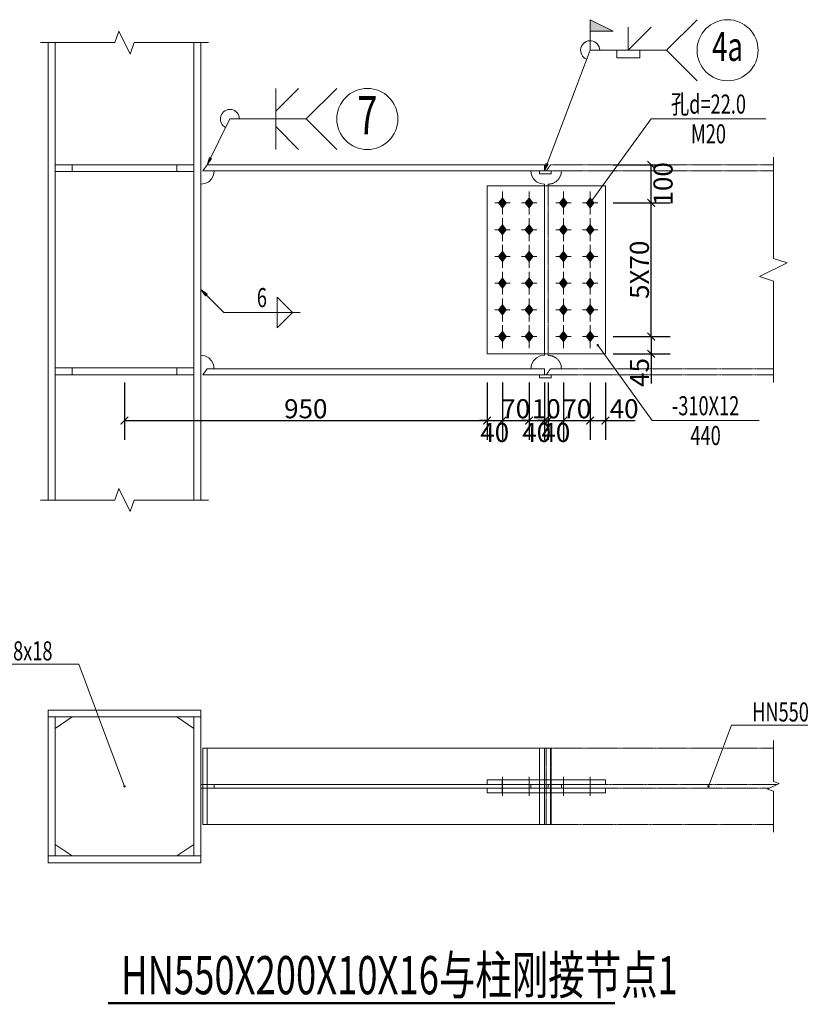
# Model space of a CAD drawing. Extents: x -3005203 to -2617833, y 73323 to 402659.
# Drawn here: x -2979112 to -2968886, y 95176 to 108070 of the extents above; entities that cross this region are included whole.
import ezdxf
from ezdxf.enums import TextEntityAlignment as Align

# ---------------------------------------------------------------- set-up
doc = ezdxf.new("R2010")
doc.units = 0
doc.header["$LTSCALE"] = 1000
doc.linetypes.add('DASH', pattern=[0.35, 0.25, -0.1])
doc.linetypes.add('线型2', pattern=[11.4, 9, -0.9, 0.6, -0.9])
doc.layers.get('0').update_dxf_attribs({"linetype": 'CONTINUOUS'})
doc.layers.get('Defpoints').update_dxf_attribs({"color": 9, "linetype": 'CONTINUOUS'})
doc.layers.add('NUM', color=7, linetype='CONTINUOUS')
doc.layers.add('PUB_TEXT', color=7, linetype='CONTINUOUS')
for name, color, linetype, lineweight in [('孔标注', 9, 'CONTINUOUS', 18), ('字符标注', 9, 'CONTINUOUS', 18), ('尺寸标注', 9, 'CONTINUOUS', 18), ('柱_主零件_实线', 51, 'CONTINUOUS', 18), ('柱_零件_实线', 3, 'CONTINUOUS', 18), ('梁_主零件_实线', 141, 'CONTINUOUS', 18), ('梁_零件_实线', 3, 'CONTINUOUS', 18), ('焊缝标注', 9, 'CONTINUOUS', 18), ('螺栓组-普通_实线', 9, 'CONTINUOUS', 18), ('钢板标注', 9, 'CONTINUOUS', 18), ('钢框架轴线', 9, 'CONTINUOUS', 18)]:
    doc.layers.add(name, color=color, linetype=linetype, lineweight=lineweight)
doc.styles.add('FromPkpm', font='Pkpmeng', dxfattribs={"width": 0.7, "bigfont": 'Pkpmchn'})
doc.styles.add('TSSD_Dimension', font='Tssdeng.shx', dxfattribs={"width": 0.7, "bigfont": 'Hztxt.shx'})
doc.dimstyles.new('Pkpm_100', dxfattribs={"dimtxt": 250, "dimasz": 100, "dimexe": 250, "dimexo": 0.0625, "dimgap": 30, "dimtad": 1, "dimdec": 0, "dimrnd": 5, "dimzin": 0, "dimdsep": 46, "dimtxsty": 'FromPkpm', "dimblk1": 'ARCHTICK', "dimblk2": 'ARCHTICK', "dimsah": 1, "dimcen": 0.09, "dimadec": 0, "dimazin": 0, "dimtfac": 1, "dimtdec": 0, "dimtix": 1, "dimtmove": 2, "dimatfit": 1, "dimfxl": 0, "dimtolj": 1, "dimtzin": 0, "dimarcsym": 0})

# ---------------------------------------------------------------- blocks, each defined once
blk = doc.blocks.new('_ArchTick')
at = {"color": 0, "linetype": 'ByBlock', "const_width": 0.15}
blk.add_lwpolyline([(-0.5, -0.5), (0.5, 0.5)], dxfattribs=at)
blk = doc.blocks.new('*D589')
at = {"layer": 'Defpoints', "color": 0, "linetype": 'Continuous', "transparency": 16777216}
for p in [(-2977739, 103420), (-2972989, 103420), (-2972989, 102820)]:
    blk.add_point(p, dxfattribs=at)
at = {"layer": '尺寸标注', "color": 0, "linetype": 'Continuous', "lineweight": -2, "transparency": 16777216}
for p, q in [((-2977739, 103320), (-2977739, 102570)), ((-2972989, 103320), (-2972989, 102570)), ((-2977739, 102820), (-2972989, 102820))]:
    blk.add_line(p, q, dxfattribs=at)
at = {"layer": '尺寸标注', "color": 0, "linetype": 'Continuous', "lineweight": -2, "transparency": 16777216, "xscale": 100, "yscale": 100, "zscale": 100, "rotation": 180}
blk.add_blockref('_ArchTick', (-2977739, 102820), dxfattribs=at)
at = {"layer": '尺寸标注', "color": 0, "linetype": 'Continuous', "lineweight": -2, "transparency": 16777216, "xscale": 100, "yscale": 100, "zscale": 100}
blk.add_blockref('_ArchTick', (-2972989, 102820), dxfattribs=at)
at = {"layer": '尺寸标注', "color": 0, "linetype": 'Continuous', "lineweight": 18, "transparency": 16777216, "insert": (-2975364, 102975), "char_height": 250, "attachment_point": 5, "style": 'FromPkpm'}
blk.add_mtext('\\A1;950', dxfattribs=at)
blk = doc.blocks.new('*D590')
at = {"layer": 'Defpoints', "color": 0, "linetype": 'Continuous', "transparency": 16777216}
for p in [(-2972989, 103420), (-2972789, 103420), (-2972789, 102820)]:
    blk.add_point(p, dxfattribs=at)
at = {"layer": '尺寸标注', "color": 0, "linetype": 'Continuous', "lineweight": -2, "transparency": 16777216}
for p, q in [((-2972989, 103320), (-2972989, 102570)), ((-2972789, 103320), (-2972789, 102570)), ((-2972989, 102820), (-2973089, 102820)), ((-2972989, 102820), (-2972789, 102820)), ((-2972789, 102820), (-2972689, 102820))]:
    blk.add_line(p, q, dxfattribs=at)
at = {"layer": '尺寸标注', "color": 0, "linetype": 'Continuous', "lineweight": -2, "transparency": 16777216, "xscale": 100, "yscale": 100, "zscale": 100}
blk.add_blockref('_ArchTick', (-2972989, 102820), dxfattribs=at)
at = {"layer": '尺寸标注', "color": 0, "linetype": 'Continuous', "lineweight": -2, "transparency": 16777216, "xscale": 100, "yscale": 100, "zscale": 100, "rotation": 180}
blk.add_blockref('_ArchTick', (-2972789, 102820), dxfattribs=at)
at = {"layer": '尺寸标注', "color": 0, "linetype": 'Continuous', "lineweight": 18, "transparency": 16777216, "insert": (-2972889, 102665), "char_height": 250, "attachment_point": 5, "style": 'FromPkpm'}
blk.add_mtext('\\A1;40', dxfattribs=at)
blk = doc.blocks.new('*D591')
at = {"layer": 'Defpoints', "color": 0, "linetype": 'Continuous', "transparency": 16777216}
for p in [(-2972789, 103420), (-2972439, 103420), (-2972439, 102820)]:
    blk.add_point(p, dxfattribs=at)
at = {"layer": '尺寸标注', "color": 0, "linetype": 'Continuous', "lineweight": -2, "transparency": 16777216}
for p, q in [((-2972789, 103320), (-2972789, 102570)), ((-2972439, 103320), (-2972439, 102570)), ((-2972789, 102820), (-2972439, 102820))]:
    blk.add_line(p, q, dxfattribs=at)
at = {"layer": '尺寸标注', "color": 0, "linetype": 'Continuous', "lineweight": -2, "transparency": 16777216, "xscale": 100, "yscale": 100, "zscale": 100, "rotation": 180}
blk.add_blockref('_ArchTick', (-2972789, 102820), dxfattribs=at)
at = {"layer": '尺寸标注', "color": 0, "linetype": 'Continuous', "lineweight": -2, "transparency": 16777216, "xscale": 100, "yscale": 100, "zscale": 100}
blk.add_blockref('_ArchTick', (-2972439, 102820), dxfattribs=at)
at = {"layer": '尺寸标注', "color": 0, "linetype": 'Continuous', "lineweight": 18, "transparency": 16777216, "insert": (-2972614, 102975), "char_height": 250, "attachment_point": 5, "style": 'FromPkpm'}
blk.add_mtext('\\A1;70', dxfattribs=at)
blk = doc.blocks.new('*D592')
at = {"layer": 'Defpoints', "color": 0, "linetype": 'Continuous', "transparency": 16777216}
for p in [(-2972439, 103420), (-2972239, 103420), (-2972239, 102820)]:
    blk.add_point(p, dxfattribs=at)
at = {"layer": '尺寸标注', "color": 0, "linetype": 'Continuous', "lineweight": -2, "transparency": 16777216}
for p, q in [((-2972439, 103320), (-2972439, 102570)), ((-2972239, 103320), (-2972239, 102570)), ((-2972439, 102820), (-2972539, 102820)), ((-2972439, 102820), (-2972239, 102820)), ((-2972239, 102820), (-2972139, 102820))]:
    blk.add_line(p, q, dxfattribs=at)
at = {"layer": '尺寸标注', "color": 0, "linetype": 'Continuous', "lineweight": -2, "transparency": 16777216, "xscale": 100, "yscale": 100, "zscale": 100}
blk.add_blockref('_ArchTick', (-2972439, 102820), dxfattribs=at)
at = {"layer": '尺寸标注', "color": 0, "linetype": 'Continuous', "lineweight": -2, "transparency": 16777216, "xscale": 100, "yscale": 100, "zscale": 100, "rotation": 180}
blk.add_blockref('_ArchTick', (-2972239, 102820), dxfattribs=at)
at = {"layer": '尺寸标注', "color": 0, "linetype": 'Continuous', "lineweight": 18, "transparency": 16777216, "insert": (-2972339, 102665), "char_height": 250, "attachment_point": 5, "style": 'FromPkpm'}
blk.add_mtext('\\A1;40', dxfattribs=at)
blk = doc.blocks.new('*D593')
at = {"layer": 'Defpoints', "color": 0, "linetype": 'Continuous', "transparency": 16777216}
for p in [(-2972239, 103420), (-2972189, 103420), (-2972189, 102820)]:
    blk.add_point(p, dxfattribs=at)
at = {"layer": '尺寸标注', "color": 0, "linetype": 'Continuous', "lineweight": -2, "transparency": 16777216}
for p, q in [((-2972239, 103320), (-2972239, 102570)), ((-2972189, 103320), (-2972189, 102570)), ((-2972239, 102820), (-2972339, 102820)), ((-2972239, 102820), (-2972189, 102820)), ((-2972189, 102820), (-2972089, 102820))]:
    blk.add_line(p, q, dxfattribs=at)
at = {"layer": '尺寸标注', "color": 0, "linetype": 'Continuous', "lineweight": -2, "transparency": 16777216, "xscale": 100, "yscale": 100, "zscale": 100}
blk.add_blockref('_ArchTick', (-2972239, 102820), dxfattribs=at)
at = {"layer": '尺寸标注', "color": 0, "linetype": 'Continuous', "lineweight": -2, "transparency": 16777216, "xscale": 100, "yscale": 100, "zscale": 100, "rotation": 180}
blk.add_blockref('_ArchTick', (-2972189, 102820), dxfattribs=at)
at = {"layer": '尺寸标注', "color": 0, "linetype": 'Continuous', "lineweight": 18, "transparency": 16777216, "insert": (-2972214, 102975), "char_height": 250, "attachment_point": 5, "style": 'FromPkpm'}
blk.add_mtext('\\A1;10', dxfattribs=at)
blk = doc.blocks.new('*D594')
at = {"layer": 'Defpoints', "color": 0, "linetype": 'Continuous', "transparency": 16777216}
for p in [(-2972189, 103420), (-2971989, 103420), (-2971989, 102820)]:
    blk.add_point(p, dxfattribs=at)
at = {"layer": '尺寸标注', "color": 0, "linetype": 'Continuous', "lineweight": -2, "transparency": 16777216}
for p, q in [((-2972189, 103320), (-2972189, 102570)), ((-2971989, 103320), (-2971989, 102570)), ((-2972189, 102820), (-2972289, 102820)), ((-2972189, 102820), (-2971989, 102820)), ((-2971989, 102820), (-2971889, 102820))]:
    blk.add_line(p, q, dxfattribs=at)
at = {"layer": '尺寸标注', "color": 0, "linetype": 'Continuous', "lineweight": -2, "transparency": 16777216, "xscale": 100, "yscale": 100, "zscale": 100}
blk.add_blockref('_ArchTick', (-2972189, 102820), dxfattribs=at)
at = {"layer": '尺寸标注', "color": 0, "linetype": 'Continuous', "lineweight": -2, "transparency": 16777216, "xscale": 100, "yscale": 100, "zscale": 100, "rotation": 180}
blk.add_blockref('_ArchTick', (-2971989, 102820), dxfattribs=at)
at = {"layer": '尺寸标注', "color": 0, "linetype": 'Continuous', "lineweight": 18, "transparency": 16777216, "insert": (-2972089, 102665), "char_height": 250, "attachment_point": 5, "style": 'FromPkpm'}
blk.add_mtext('\\A1;40', dxfattribs=at)
blk = doc.blocks.new('*D595')
at = {"layer": 'Defpoints', "color": 0, "linetype": 'Continuous', "transparency": 16777216}
for p in [(-2971989, 103420), (-2971639, 103420), (-2971639, 102820)]:
    blk.add_point(p, dxfattribs=at)
at = {"layer": '尺寸标注', "color": 0, "linetype": 'Continuous', "lineweight": -2, "transparency": 16777216}
for p, q in [((-2971989, 103320), (-2971989, 102570)), ((-2971639, 103320), (-2971639, 102570)), ((-2971989, 102820), (-2971639, 102820))]:
    blk.add_line(p, q, dxfattribs=at)
at = {"layer": '尺寸标注', "color": 0, "linetype": 'Continuous', "lineweight": -2, "transparency": 16777216, "xscale": 100, "yscale": 100, "zscale": 100, "rotation": 180}
blk.add_blockref('_ArchTick', (-2971989, 102820), dxfattribs=at)
at = {"layer": '尺寸标注', "color": 0, "linetype": 'Continuous', "lineweight": -2, "transparency": 16777216, "xscale": 100, "yscale": 100, "zscale": 100}
blk.add_blockref('_ArchTick', (-2971639, 102820), dxfattribs=at)
at = {"layer": '尺寸标注', "color": 0, "linetype": 'Continuous', "lineweight": 18, "transparency": 16777216, "insert": (-2971814, 102975), "char_height": 250, "attachment_point": 5, "style": 'FromPkpm'}
blk.add_mtext('\\A1;70', dxfattribs=at)
blk = doc.blocks.new('*D596')
at = {"layer": 'Defpoints', "color": 0, "linetype": 'Continuous', "transparency": 16777216}
for p in [(-2971639, 103420), (-2971439, 103420), (-2971439, 102820)]:
    blk.add_point(p, dxfattribs=at)
at = {"layer": '尺寸标注', "color": 0, "linetype": 'Continuous', "lineweight": -2, "transparency": 16777216}
for p, q in [((-2971639, 103320), (-2971639, 102570)), ((-2971439, 103320), (-2971439, 102570)), ((-2971639, 102820), (-2971439, 102820)), ((-2971439, 102820), (-2971050, 102820))]:
    blk.add_line(p, q, dxfattribs=at)
at = {"layer": '尺寸标注', "color": 0, "linetype": 'Continuous', "lineweight": -2, "transparency": 16777216, "xscale": 100, "yscale": 100, "zscale": 100, "rotation": 180}
blk.add_blockref('_ArchTick', (-2971639, 102820), dxfattribs=at)
at = {"layer": '尺寸标注', "color": 0, "linetype": 'Continuous', "lineweight": -2, "transparency": 16777216, "xscale": 100, "yscale": 100, "zscale": 100}
blk.add_blockref('_ArchTick', (-2971439, 102820), dxfattribs=at)
at = {"layer": '尺寸标注', "color": 0, "linetype": 'Continuous', "lineweight": 18, "transparency": 16777216, "insert": (-2971194, 102975), "char_height": 250, "attachment_point": 5, "style": 'FromPkpm'}
blk.add_mtext('\\A1;40', dxfattribs=at)
blk = doc.blocks.new('*D597')
at = {"layer": 'Defpoints', "color": 0, "linetype": 'Continuous', "transparency": 16777216}
for p in [(-2971439, 103920), (-2970839, 103920), (-2971439, 103695)]:
    blk.add_point(p, dxfattribs=at)
at = {"layer": '尺寸标注', "color": 0, "linetype": 'Continuous', "lineweight": -2, "transparency": 16777216}
for p, q in [((-2971339, 103920), (-2970589, 103920)), ((-2970839, 103920), (-2970839, 103695)), ((-2971339, 103695), (-2970589, 103695)), ((-2970839, 103695), (-2970839, 103306))]:
    blk.add_line(p, q, dxfattribs=at)
at = {"layer": '尺寸标注', "color": 0, "linetype": 'Continuous', "lineweight": -2, "transparency": 16777216, "xscale": 100, "yscale": 100, "zscale": 100}
for p, rotation in [((-2970839, 103920), 90), ((-2970839, 103695), 270)]:
    blk.add_blockref('_ArchTick', p, dxfattribs=dict(at, rotation=rotation))
at = {"layer": '尺寸标注', "color": 0, "linetype": 'Continuous', "lineweight": 18, "transparency": 16777216, "insert": (-2970994, 103450), "char_height": 250, "attachment_point": 5, "rotation": 90, "style": 'FromPkpm'}
blk.add_mtext('\\A1;45', dxfattribs=at)
blk = doc.blocks.new('*D598')
at = {"layer": 'Defpoints', "color": 0, "linetype": 'Continuous', "transparency": 16777216}
for p in [(-2971439, 105670), (-2970839, 105670), (-2971439, 103920)]:
    blk.add_point(p, dxfattribs=at)
at = {"layer": '尺寸标注', "color": 0, "linetype": 'Continuous', "lineweight": -2, "transparency": 16777216}
for p, q in [((-2971339, 105670), (-2970589, 105670)), ((-2970839, 103920), (-2970839, 105670)), ((-2971339, 103920), (-2970589, 103920))]:
    blk.add_line(p, q, dxfattribs=at)
at = {"layer": '尺寸标注', "color": 0, "linetype": 'Continuous', "lineweight": -2, "transparency": 16777216, "xscale": 100, "yscale": 100, "zscale": 100}
for p, rotation in [((-2970839, 105670), 90), ((-2970839, 103920), 270)]:
    blk.add_blockref('_ArchTick', p, dxfattribs=dict(at, rotation=rotation))
at = {"layer": '尺寸标注', "color": 0, "linetype": 'Continuous', "lineweight": 18, "transparency": 16777216, "insert": (-2970994, 104795), "char_height": 250, "attachment_point": 5, "rotation": 90, "style": 'FromPkpm'}
blk.add_mtext('\\A1;5X70', dxfattribs=at)
blk = doc.blocks.new('*D599')
at = {"layer": 'Defpoints', "color": 0, "linetype": 'Continuous', "transparency": 16777216}
for p in [(-2971439, 106170), (-2970839, 106170), (-2971439, 105670)]:
    blk.add_point(p, dxfattribs=at)
at = {"layer": '尺寸标注', "color": 0, "linetype": 'Continuous', "lineweight": -2, "transparency": 16777216}
for p, q in [((-2971339, 106170), (-2970589, 106170)), ((-2970839, 105670), (-2970839, 106170)), ((-2971339, 105670), (-2970589, 105670))]:
    blk.add_line(p, q, dxfattribs=at)
at = {"layer": '尺寸标注', "color": 0, "linetype": 'Continuous', "lineweight": -2, "transparency": 16777216, "xscale": 100, "yscale": 100, "zscale": 100}
for p, rotation in [((-2970839, 106170), 90), ((-2970839, 105670), 270)]:
    blk.add_blockref('_ArchTick', p, dxfattribs=dict(at, rotation=rotation))
at = {"layer": '尺寸标注', "color": 0, "linetype": 'Continuous', "lineweight": 18, "transparency": 16777216, "insert": (-2970684, 105920), "char_height": 250, "attachment_point": 5, "rotation": 90, "style": 'FromPkpm'}
blk.add_mtext('\\A1;100', dxfattribs=at)

msp = doc.modelspace()

# ---------------------------------------------------------------- hatches: boundary and pattern name
at = {"layer": '孔标注'}
h = msp.add_hatch(color=256, dxfattribs=at)
edge = h.paths.add_edge_path()
edge.add_arc((-2971638.8, 105669.6), 10, 0, 360)
at = {"layer": '字符标注'}
h = msp.add_hatch(color=256, dxfattribs=at)
edge = h.paths.add_edge_path()
edge.add_arc((-2977738.8, 98029.6), 10, 0, 360)
h = msp.add_hatch(color=256, dxfattribs=at)
edge = h.paths.add_edge_path()
edge.add_arc((-2970088.8, 98029.6), 10, 0, 360)
at = {"layer": '焊缝标注'}
for points in [[(-2971638.8, 107919.6), (-2971338.8, 107919.6), (-2971638.8, 108069.6)], [(-2976657.8, 106169.6), (-2976599.6, 106252.3), (-2976626.4, 106265.8)], [(-2972238.8, 106089.6), (-2972189.2, 106177.8), (-2972217.3, 106188.4)], [(-2976738.8, 104535.6), (-2976678.7, 104454.3), (-2976657.4, 104475.5)]]:
    msp.add_hatch(color=256, dxfattribs=at).paths.add_polyline_path(points)
at = {"layer": '螺栓组-普通_实线'}
for points in [[(-2972788.8, 105734.6), (-2972838.8, 105669.6), (-2972788.8, 105604.6), (-2972738.8, 105669.6)], [(-2972438.8, 105734.6), (-2972488.8, 105669.6), (-2972438.8, 105604.6), (-2972388.8, 105669.6)], [(-2971988.8, 105734.6), (-2972038.8, 105669.6), (-2971988.8, 105604.6), (-2971938.8, 105669.6)], [(-2971638.8, 105734.6), (-2971688.8, 105669.6), (-2971638.8, 105604.6), (-2971588.8, 105669.6)], [(-2972788.8, 105384.6), (-2972838.8, 105319.6), (-2972788.8, 105254.6), (-2972738.8, 105319.6)], [(-2972438.8, 105384.6), (-2972488.8, 105319.6), (-2972438.8, 105254.6), (-2972388.8, 105319.6)], [(-2971988.8, 105384.6), (-2972038.8, 105319.6), (-2971988.8, 105254.6), (-2971938.8, 105319.6)], [(-2971638.8, 105384.6), (-2971688.8, 105319.6), (-2971638.8, 105254.6), (-2971588.8, 105319.6)], [(-2972788.8, 105034.6), (-2972838.8, 104969.6), (-2972788.8, 104904.6), (-2972738.8, 104969.6)], [(-2972438.8, 105034.6), (-2972488.8, 104969.6), (-2972438.8, 104904.6), (-2972388.8, 104969.6)], [(-2971988.8, 105034.6), (-2972038.8, 104969.6), (-2971988.8, 104904.6), (-2971938.8, 104969.6)], [(-2971638.8, 105034.6), (-2971688.8, 104969.6), (-2971638.8, 104904.6), (-2971588.8, 104969.6)], [(-2972788.8, 104684.6), (-2972838.8, 104619.6), (-2972788.8, 104554.6), (-2972738.8, 104619.6)], [(-2972438.8, 104684.6), (-2972488.8, 104619.6), (-2972438.8, 104554.6), (-2972388.8, 104619.6)], [(-2971988.8, 104684.6), (-2972038.8, 104619.6), (-2971988.8, 104554.6), (-2971938.8, 104619.6)], [(-2971638.8, 104684.6), (-2971688.8, 104619.6), (-2971638.8, 104554.6), (-2971588.8, 104619.6)], [(-2972788.8, 104334.6), (-2972838.8, 104269.6), (-2972788.8, 104204.6), (-2972738.8, 104269.6)], [(-2972438.8, 104334.6), (-2972488.8, 104269.6), (-2972438.8, 104204.6), (-2972388.8, 104269.6)], [(-2971988.8, 104334.6), (-2972038.8, 104269.6), (-2971988.8, 104204.6), (-2971938.8, 104269.6)], [(-2971638.8, 104334.6), (-2971688.8, 104269.6), (-2971638.8, 104204.6), (-2971588.8, 104269.6)], [(-2972788.8, 103984.6), (-2972838.8, 103919.6), (-2972788.8, 103854.6), (-2972738.8, 103919.6)], [(-2972438.8, 103984.6), (-2972488.8, 103919.6), (-2972438.8, 103854.6), (-2972388.8, 103919.6)], [(-2971988.8, 103984.6), (-2972038.8, 103919.6), (-2971988.8, 103854.6), (-2971938.8, 103919.6)], [(-2971638.8, 103984.6), (-2971688.8, 103919.6), (-2971638.8, 103854.6), (-2971588.8, 103919.6)]]:
    msp.add_hatch(color=1, dxfattribs=at).paths.add_polyline_path(points)
at = {"layer": '钢板标注'}
h = msp.add_hatch(color=256, dxfattribs=at)
edge = h.paths.add_edge_path()
edge.add_arc((-2971538.8, 103807.1), 10, 0, 360)

# ---------------------------------------------------------------- linework, layer by layer
at = {"layer": 'NUM', "const_width": 30}
msp.add_lwpolyline([(-2977956.6, 95191.3), (-2971312.8, 95191.3)], dxfattribs=at)
at = {"layer": '孔标注', "ltscale": 100}
for p, q in [((-2971638.8, 105669.6), (-2970838.8, 106769.6)), ((-2970838.8, 106769.6), (-2969338.8, 106769.6))]:
    msp.add_line(p, q, dxfattribs=at)
msp.add_circle((-2971638.8, 105669.6), 10, dxfattribs=at)
at = {"layer": '字符标注', "ltscale": 100}
for p, q in [((-2978338.8, 99629.6), (-2980963.8, 99629.6)), ((-2977738.8, 98029.6), (-2978338.8, 99629.6)), ((-2970088.8, 98029.6), (-2969788.8, 98829.6)), ((-2969788.8, 98829.6), (-2967163.8, 98829.6))]:
    msp.add_line(p, q, dxfattribs=at)
for centre in [(-2977738.8, 98029.6), (-2970088.8, 98029.6)]:
    msp.add_circle(centre, 10, dxfattribs=at)
at = {"layer": '柱_主零件_实线', "ltscale": 100}
for p, q in [((-2978738.8, 107769.6), (-2978738.8, 101779.6)), ((-2976738.8, 101779.6), (-2976738.8, 107769.6)), ((-2976713.8, 106089.6), (-2976657.7, 106169.6)), ((-2976657.8, 106169.6), (-2972238.8, 106169.6)), ((-2972238.8, 106089.6), (-2972238.8, 106169.6)), ((-2976713.8, 106089.6), (-2972238.8, 106089.6)), ((-2976635.9, 105948), (-2976597.2, 105986.8)), ((-2976597.2, 105986.8), (-2976572.3, 106035.5)), ((-2976572.3, 106035.5), (-2976563.8, 106089.6)), ((-2972413.8, 106089.6), (-2972405.2, 106035.5)), ((-2972405.2, 106035.5), (-2972380.3, 105986.8)), ((-2972380.3, 105986.8), (-2972341.6, 105948)), ((-2976738.8, 105914.6), (-2976684.7, 105923.2)), ((-2976684.7, 105923.2), (-2976635.9, 105948)), ((-2972341.6, 105948), (-2972292.8, 105923.2)), ((-2972292.8, 105923.2), (-2972238.8, 105914.6)), ((-2972238.8, 105894.6), (-2972238.8, 105914.6)), ((-2976684.7, 103666), (-2976738.8, 103674.6)), ((-2976635.9, 103641.2), (-2976684.7, 103666)), ((-2972292.8, 103666), (-2972341.6, 103641.2)), ((-2972238.8, 103674.6), (-2972292.8, 103666)), ((-2972238.8, 103674.6), (-2972238.8, 103694.6)), ((-2976597.2, 103602.5), (-2976635.9, 103641.2)), ((-2976572.3, 103553.7), (-2976597.2, 103602.5)), ((-2976563.8, 103499.6), (-2976572.3, 103553.7)), ((-2972405.2, 103553.7), (-2972413.8, 103499.6)), ((-2972380.3, 103602.5), (-2972405.2, 103553.7)), ((-2972341.6, 103641.2), (-2972380.3, 103602.5)), ((-2976713.8, 103419.6), (-2976657.7, 103499.6)), ((-2972238.8, 103419.6), (-2976713.8, 103419.6)), ((-2972238.8, 103499.6), (-2976657.7, 103499.6)), ((-2972238.8, 103419.6), (-2972238.8, 103499.6)), ((-2978738.8, 97029.6), (-2978738.8, 99029.6)), ((-2978738.8, 99029.6), (-2976738.8, 99029.6)), ((-2976738.8, 99029.6), (-2976738.8, 97029.6)), ((-2978738.8, 98939.6), (-2976738.8, 98939.6)), ((-2978648.8, 97119.6), (-2978648.8, 98939.6)), ((-2976828.8, 98939.6), (-2976828.8, 97119.6)), ((-2976713.8, 98529.6), (-2972238.8, 98529.6)), ((-2976713.8, 98529.6), (-2976713.8, 97529.6)), ((-2976657.7, 97529.6), (-2976657.8, 98529.6)), ((-2972238.8, 98529.6), (-2972238.8, 97529.6)), ((-2976713.8, 98054.6), (-2976738.8, 98054.6)), ((-2976738.8, 98004.6), (-2976713.8, 98004.6)), ((-2972238.8, 97529.6), (-2976713.8, 97529.6)), ((-2976738.8, 97119.6), (-2978738.8, 97119.6)), ((-2976738.8, 97029.6), (-2978738.8, 97029.6))]:
    msp.add_line(p, q, dxfattribs=at)
at = {"layer": '柱_主零件_实线', "linetype": '线型2', "ltscale": 100}
for p, q in [((-2978648.8, 101779.6), (-2978648.8, 107769.6)), ((-2976828.8, 107769.6), (-2976828.8, 101779.6)), ((-2972238.8, 103694.6), (-2972238.8, 105894.6)), ((-2972238.8, 98054.6), (-2976713.8, 98054.6)), ((-2976713.8, 98004.6), (-2972238.8, 98004.6)), ((-2976563.8, 98054.6), (-2976563.8, 98004.6)), ((-2972413.8, 98054.6), (-2972413.8, 98004.6))]:
    msp.add_line(p, q, dxfattribs=at)
at = {"layer": '柱_零件_实线', "linetype": '线型2', "ltscale": 100}
for p, q in [((-2978648.8, 106169.6), (-2976828.8, 106169.6)), ((-2978423.8, 106079.6), (-2978423.8, 106169.6)), ((-2977053.8, 106079.6), (-2977053.8, 106169.6)), ((-2976828.8, 106079.6), (-2978648.8, 106079.6)), ((-2978648.8, 103509.6), (-2976828.8, 103509.6)), ((-2976828.8, 103419.6), (-2978648.8, 103419.6)), ((-2978423.8, 103419.6), (-2978423.8, 103509.6)), ((-2977053.8, 103419.6), (-2977053.8, 103509.6)), ((-2972988.8, 98114.6), (-2972988.8, 98054.6)), ((-2971438.8, 98114.6), (-2972988.8, 98114.6)), ((-2972988.8, 98054.6), (-2971438.8, 98054.6)), ((-2972988.8, 98004.6), (-2971438.8, 98004.6)), ((-2972988.8, 98004.6), (-2972988.8, 97944.6)), ((-2971438.8, 98054.6), (-2971438.8, 98114.6)), ((-2971438.8, 97944.6), (-2971438.8, 98004.6)), ((-2971438.8, 97944.6), (-2972988.8, 97944.6))]:
    msp.add_line(p, q, dxfattribs=at)
at = {"layer": '柱_零件_实线', "ltscale": 100}
for p, q in [((-2971438.8, 105894.6), (-2972988.8, 105894.6)), ((-2972988.8, 105894.6), (-2972988.8, 103694.6)), ((-2971438.8, 103694.6), (-2971438.8, 105894.6)), ((-2972988.8, 103694.6), (-2971438.8, 103694.6)), ((-2978423.8, 98939.6), (-2978648.8, 98789.6)), ((-2977053.8, 98939.6), (-2978423.8, 98939.6)), ((-2976828.8, 98789.6), (-2977053.8, 98939.6)), ((-2978648.8, 98789.6), (-2978648.8, 97269.6)), ((-2976828.8, 97269.6), (-2976828.8, 98789.6)), ((-2978648.8, 97269.6), (-2978423.8, 97119.6)), ((-2977053.8, 97119.6), (-2976828.8, 97269.6)), ((-2978423.8, 97119.6), (-2977053.8, 97119.6))]:
    msp.add_line(p, q, dxfattribs=at)
at = {"layer": '梁_主零件_实线', "linetype": 'DASH', "ltscale": 0.01}
for p, q in [((-2972213.8, 106089.6), (-2972157.8, 106169.6)), ((-2972157.8, 106169.6), (-2969238.8, 106169.6)), ((-2972213.8, 106089.6), (-2969238.8, 106089.6)), ((-2972085.9, 105948), (-2972047.2, 105986.8)), ((-2972047.2, 105986.8), (-2972022.3, 106035.5)), ((-2972022.3, 106035.5), (-2972013.8, 106089.6)), ((-2972188.8, 105914.6), (-2972134.7, 105923.2)), ((-2972188.8, 105894.6), (-2972188.8, 105914.6)), ((-2972188.8, 103694.6), (-2972188.8, 105894.6)), ((-2972134.7, 105923.2), (-2972085.9, 105948)), ((-2972188.8, 103674.6), (-2972188.8, 103694.6)), ((-2972134.7, 103666), (-2972188.8, 103674.6)), ((-2972085.9, 103641.2), (-2972134.7, 103666)), ((-2972047.2, 103602.5), (-2972085.9, 103641.2)), ((-2972022.3, 103553.7), (-2972047.2, 103602.5)), ((-2972013.8, 103499.6), (-2972022.3, 103553.7)), ((-2972213.8, 103419.6), (-2972157.8, 103499.6)), ((-2969238.8, 103419.6), (-2972213.8, 103419.6)), ((-2969238.8, 103499.6), (-2972157.8, 103499.6)), ((-2972213.8, 98529.6), (-2969238.8, 98529.6)), ((-2972213.8, 98529.6), (-2972213.8, 97529.6)), ((-2972157.8, 97529.6), (-2972157.8, 98529.6)), ((-2969188.8, 98054.6), (-2972188.8, 98054.6)), ((-2972188.8, 98054.6), (-2972188.8, 98004.6)), ((-2969288.8, 98004.6), (-2972188.8, 98004.6)), ((-2972013.8, 98054.6), (-2972013.8, 98004.6)), ((-2969238.8, 97529.6), (-2972213.8, 97529.6))]:
    msp.add_line(p, q, dxfattribs=at)
at = {"layer": '梁_零件_实线', "ltscale": 100}
for p, q in [((-2972301.3, 106089.6), (-2972151.3, 106089.6)), ((-2972301.3, 106049.6), (-2972301.3, 106089.6)), ((-2972151.3, 106049.6), (-2972301.3, 106049.6)), ((-2972151.3, 106049.6), (-2972151.3, 106089.6)), ((-2972301.3, 103379.6), (-2972301.3, 103419.6)), ((-2972301.3, 103419.6), (-2972151.3, 103419.6)), ((-2972151.3, 103379.6), (-2972151.3, 103419.6)), ((-2972151.3, 103379.6), (-2972301.3, 103379.6)), ((-2972238.8, 98529.6), (-2972213.8, 98529.6)), ((-2972157.8, 97529.6), (-2972238.8, 97529.6))]:
    msp.add_line(p, q, dxfattribs=at)
at = {"layer": '梁_零件_实线', "linetype": '线型2', "ltscale": 100}
for p, q in [((-2972301.3, 98529.6), (-2972301.3, 97529.6)), ((-2972301.3, 98529.6), (-2972238.8, 98529.6)), ((-2972213.8, 98529.6), (-2972151.3, 98529.6)), ((-2972151.3, 97529.6), (-2972151.3, 98529.6)), ((-2972301.3, 97529.6), (-2972238.8, 97529.6)), ((-2972157.8, 97529.6), (-2972151.3, 97529.6))]:
    msp.add_line(p, q, dxfattribs=at)
at = {"layer": '焊缝标注', "ltscale": 100}
for p, q in [((-2970638.8, 107669.6), (-2970238.8, 108069.6)), ((-2971638.8, 107669.6), (-2971638.8, 107919.6)), ((-2971138.8, 107669.6), (-2971138.8, 107969.6)), ((-2971138.8, 107669.6), (-2970838.8, 107969.6)), ((-2971638.8, 107669.6), (-2970638.8, 107669.6)), ((-2971288.8, 107669.6), (-2971288.8, 107569.6)), ((-2970988.8, 107669.6), (-2970988.8, 107569.6)), ((-2970638.8, 107669.6), (-2970238.8, 107269.6)), ((-2971288.8, 107569.6), (-2970988.8, 107569.6)), ((-2975757.8, 106769.6), (-2975757.8, 107169.6)), ((-2975757.8, 106869.6), (-2975457.8, 107169.6)), ((-2975357.8, 106769.6), (-2974957.8, 107169.6)), ((-2976357.8, 106769.6), (-2975357.8, 106769.6)), ((-2975757.8, 106769.6), (-2975757.8, 106369.6)), ((-2975357.8, 106769.6), (-2974957.8, 106369.6)), ((-2975757.8, 106669.6), (-2975457.8, 106369.6)), ((-2975738.8, 104435.6), (-2975538.8, 104235.6)), ((-2975738.8, 104235.6), (-2975738.8, 104435.6)), ((-2976438.8, 104235.6), (-2975438.8, 104235.6)), ((-2975738.8, 104035.6), (-2975538.8, 104235.6)), ((-2975738.8, 104235.6), (-2975738.8, 104035.6))]:
    msp.add_line(p, q, dxfattribs=at)
at = {"layer": '焊缝标注', "lineweight": 18, "ltscale": 100}
for p, q in [((-2972238.8, 106089.6), (-2971638.8, 107669.6)), ((-2976657.8, 106169.6), (-2976357.8, 106769.6)), ((-2976738.8, 104535.6), (-2976438.8, 104235.6))]:
    msp.add_line(p, q, dxfattribs=at)
at = {"layer": '焊缝标注', "linetype": 'Continuous'}
for points in [[(-2971638.8, 107919.6), (-2971338.8, 107919.6), (-2971638.8, 108069.6)], [(-2976657.8, 106169.6), (-2976599.6, 106252.3), (-2976626.4, 106265.8)], [(-2972238.8, 106089.6), (-2972189.2, 106177.8), (-2972217.3, 106188.4)], [(-2976738.8, 104535.6), (-2976678.7, 104454.3), (-2976657.4, 104475.5)]]:
    msp.add_lwpolyline(points, close=True, dxfattribs=at)
at = {"layer": '焊缝标注', "ltscale": 100}
for centre in [(-2969838.8, 107669.6), (-2974557.8, 106769.6)]:
    msp.add_circle(centre, 400, dxfattribs=at)
for centre, end in [((-2971638.8, 107669.6), 249.20589), ((-2976357.8, 106769.6), 243.43495)]:
    msp.add_arc(centre, 125, 0, end, dxfattribs=at)
at = {"layer": '螺栓组-普通_实线', "color": 9, "ltscale": 100}
for p, q in [((-2972788.8, 105819.6), (-2972788.8, 105519.6)), ((-2972438.8, 105819.6), (-2972438.8, 105519.6)), ((-2971988.8, 105819.6), (-2971988.8, 105519.6)), ((-2971638.8, 105819.6), (-2971638.8, 105519.6)), ((-2972688.8, 105669.6), (-2972888.8, 105669.6)), ((-2972338.8, 105669.6), (-2972538.8, 105669.6)), ((-2971888.8, 105669.6), (-2972088.8, 105669.6)), ((-2971538.8, 105669.6), (-2971738.8, 105669.6)), ((-2972788.8, 105469.6), (-2972788.8, 105169.6)), ((-2972438.8, 105469.6), (-2972438.8, 105169.6)), ((-2971988.8, 105469.6), (-2971988.8, 105169.6)), ((-2971638.8, 105469.6), (-2971638.8, 105169.6)), ((-2972688.8, 105319.6), (-2972888.8, 105319.6)), ((-2972338.8, 105319.6), (-2972538.8, 105319.6)), ((-2971888.8, 105319.6), (-2972088.8, 105319.6)), ((-2971538.8, 105319.6), (-2971738.8, 105319.6)), ((-2972788.8, 105119.6), (-2972788.8, 104819.6)), ((-2972438.8, 105119.6), (-2972438.8, 104819.6)), ((-2971988.8, 105119.6), (-2971988.8, 104819.6)), ((-2971638.8, 105119.6), (-2971638.8, 104819.6)), ((-2972688.8, 104969.6), (-2972888.8, 104969.6)), ((-2972338.8, 104969.6), (-2972538.8, 104969.6)), ((-2971888.8, 104969.6), (-2972088.8, 104969.6)), ((-2971538.8, 104969.6), (-2971738.8, 104969.6)), ((-2972788.8, 104769.6), (-2972788.8, 104469.6)), ((-2972438.8, 104769.6), (-2972438.8, 104469.6)), ((-2971988.8, 104769.6), (-2971988.8, 104469.6)), ((-2971638.8, 104769.6), (-2971638.8, 104469.6)), ((-2972688.8, 104619.6), (-2972888.8, 104619.6)), ((-2972338.8, 104619.6), (-2972538.8, 104619.6)), ((-2971888.8, 104619.6), (-2972088.8, 104619.6)), ((-2971538.8, 104619.6), (-2971738.8, 104619.6)), ((-2972788.8, 104419.6), (-2972788.8, 104119.6)), ((-2972438.8, 104419.6), (-2972438.8, 104119.6)), ((-2971988.8, 104419.6), (-2971988.8, 104119.6)), ((-2971638.8, 104419.6), (-2971638.8, 104119.6)), ((-2972688.8, 104269.6), (-2972888.8, 104269.6)), ((-2972338.8, 104269.6), (-2972538.8, 104269.6)), ((-2971888.8, 104269.6), (-2972088.8, 104269.6)), ((-2971538.8, 104269.6), (-2971738.8, 104269.6)), ((-2972788.8, 104069.6), (-2972788.8, 103769.6)), ((-2972438.8, 104069.6), (-2972438.8, 103769.6)), ((-2971988.8, 104069.6), (-2971988.8, 103769.6)), ((-2971638.8, 104069.6), (-2971638.8, 103769.6)), ((-2972688.8, 103919.6), (-2972888.8, 103919.6)), ((-2972338.8, 103919.6), (-2972538.8, 103919.6)), ((-2971888.8, 103919.6), (-2972088.8, 103919.6)), ((-2971538.8, 103919.6), (-2971738.8, 103919.6))]:
    msp.add_line(p, q, dxfattribs=at)
at = {"layer": '螺栓组-普通_实线', "ltscale": 100}
for p, q in [((-2972788.8, 97904.6), (-2972788.8, 98154.6)), ((-2972788.8, 97904.6), (-2972788.8, 98154.6)), ((-2972788.8, 97904.6), (-2972788.8, 98154.6)), ((-2972788.8, 97904.6), (-2972788.8, 98154.6)), ((-2972788.8, 97904.6), (-2972788.8, 98154.6)), ((-2972788.8, 97904.6), (-2972788.8, 98154.6)), ((-2972438.8, 97904.6), (-2972438.8, 98154.6)), ((-2972438.8, 97904.6), (-2972438.8, 98154.6)), ((-2972438.8, 97904.6), (-2972438.8, 98154.6)), ((-2972438.8, 97904.6), (-2972438.8, 98154.6)), ((-2972438.8, 97904.6), (-2972438.8, 98154.6)), ((-2972438.8, 97904.6), (-2972438.8, 98154.6)), ((-2971988.8, 97904.6), (-2971988.8, 98154.6)), ((-2971988.8, 97904.6), (-2971988.8, 98154.6)), ((-2971988.8, 97904.6), (-2971988.8, 98154.6)), ((-2971988.8, 97904.6), (-2971988.8, 98154.6)), ((-2971988.8, 97904.6), (-2971988.8, 98154.6)), ((-2971988.8, 97904.6), (-2971988.8, 98154.6)), ((-2971638.8, 97904.6), (-2971638.8, 98154.6)), ((-2971638.8, 97904.6), (-2971638.8, 98154.6)), ((-2971638.8, 97904.6), (-2971638.8, 98154.6)), ((-2971638.8, 97904.6), (-2971638.8, 98154.6)), ((-2971638.8, 97904.6), (-2971638.8, 98154.6)), ((-2971638.8, 97904.6), (-2971638.8, 98154.6))]:
    msp.add_line(p, q, dxfattribs=at)
at = {"layer": '螺栓组-普通_实线', "color": 1, "linetype": 'Continuous'}
for points in [[(-2972788.8, 105734.6), (-2972838.8, 105669.6), (-2972788.8, 105604.6), (-2972738.8, 105669.6)], [(-2972438.8, 105734.6), (-2972488.8, 105669.6), (-2972438.8, 105604.6), (-2972388.8, 105669.6)], [(-2971988.8, 105734.6), (-2972038.8, 105669.6), (-2971988.8, 105604.6), (-2971938.8, 105669.6)], [(-2971638.8, 105734.6), (-2971688.8, 105669.6), (-2971638.8, 105604.6), (-2971588.8, 105669.6)], [(-2972788.8, 105384.6), (-2972838.8, 105319.6), (-2972788.8, 105254.6), (-2972738.8, 105319.6)], [(-2972438.8, 105384.6), (-2972488.8, 105319.6), (-2972438.8, 105254.6), (-2972388.8, 105319.6)], [(-2971988.8, 105384.6), (-2972038.8, 105319.6), (-2971988.8, 105254.6), (-2971938.8, 105319.6)], [(-2971638.8, 105384.6), (-2971688.8, 105319.6), (-2971638.8, 105254.6), (-2971588.8, 105319.6)], [(-2972788.8, 105034.6), (-2972838.8, 104969.6), (-2972788.8, 104904.6), (-2972738.8, 104969.6)], [(-2972438.8, 105034.6), (-2972488.8, 104969.6), (-2972438.8, 104904.6), (-2972388.8, 104969.6)], [(-2971988.8, 105034.6), (-2972038.8, 104969.6), (-2971988.8, 104904.6), (-2971938.8, 104969.6)], [(-2971638.8, 105034.6), (-2971688.8, 104969.6), (-2971638.8, 104904.6), (-2971588.8, 104969.6)], [(-2972788.8, 104684.6), (-2972838.8, 104619.6), (-2972788.8, 104554.6), (-2972738.8, 104619.6)], [(-2972438.8, 104684.6), (-2972488.8, 104619.6), (-2972438.8, 104554.6), (-2972388.8, 104619.6)], [(-2971988.8, 104684.6), (-2972038.8, 104619.6), (-2971988.8, 104554.6), (-2971938.8, 104619.6)], [(-2971638.8, 104684.6), (-2971688.8, 104619.6), (-2971638.8, 104554.6), (-2971588.8, 104619.6)], [(-2972788.8, 104334.6), (-2972838.8, 104269.6), (-2972788.8, 104204.6), (-2972738.8, 104269.6)], [(-2972438.8, 104334.6), (-2972488.8, 104269.6), (-2972438.8, 104204.6), (-2972388.8, 104269.6)], [(-2971988.8, 104334.6), (-2972038.8, 104269.6), (-2971988.8, 104204.6), (-2971938.8, 104269.6)], [(-2971638.8, 104334.6), (-2971688.8, 104269.6), (-2971638.8, 104204.6), (-2971588.8, 104269.6)], [(-2972788.8, 103984.6), (-2972838.8, 103919.6), (-2972788.8, 103854.6), (-2972738.8, 103919.6)], [(-2972438.8, 103984.6), (-2972488.8, 103919.6), (-2972438.8, 103854.6), (-2972388.8, 103919.6)], [(-2971988.8, 103984.6), (-2972038.8, 103919.6), (-2971988.8, 103854.6), (-2971938.8, 103919.6)], [(-2971638.8, 103984.6), (-2971688.8, 103919.6), (-2971638.8, 103854.6), (-2971588.8, 103919.6)]]:
    msp.add_lwpolyline(points, close=True, dxfattribs=at)
at = {"layer": '螺栓组-普通_实线', "color": 1, "ltscale": 100}
for points in [[(-2972788.8, 97944.6, 15, 15, 0), (-2972788.8, 98114.6, 15, 15, 0)], [(-2972788.8, 97944.6, 15, 15, 0), (-2972788.8, 98114.6, 15, 15, 0)], [(-2972788.8, 97944.6, 15, 15, 0), (-2972788.8, 98114.6, 15, 15, 0)], [(-2972788.8, 97944.6, 15, 15, 0), (-2972788.8, 98114.6, 15, 15, 0)], [(-2972788.8, 97944.6, 15, 15, 0), (-2972788.8, 98114.6, 15, 15, 0)], [(-2972788.8, 97944.6, 15, 15, 0), (-2972788.8, 98114.6, 15, 15, 0)], [(-2972438.8, 97944.6, 15, 15, 0), (-2972438.8, 98114.6, 15, 15, 0)], [(-2972438.8, 97944.6, 15, 15, 0), (-2972438.8, 98114.6, 15, 15, 0)], [(-2972438.8, 97944.6, 15, 15, 0), (-2972438.8, 98114.6, 15, 15, 0)], [(-2972438.8, 97944.6, 15, 15, 0), (-2972438.8, 98114.6, 15, 15, 0)], [(-2972438.8, 97944.6, 15, 15, 0), (-2972438.8, 98114.6, 15, 15, 0)], [(-2972438.8, 97944.6, 15, 15, 0), (-2972438.8, 98114.6, 15, 15, 0)], [(-2971988.8, 97944.6, 15, 15, 0), (-2971988.8, 98114.6, 15, 15, 0)], [(-2971988.8, 97944.6, 15, 15, 0), (-2971988.8, 98114.6, 15, 15, 0)], [(-2971988.8, 97944.6, 15, 15, 0), (-2971988.8, 98114.6, 15, 15, 0)], [(-2971988.8, 97944.6, 15, 15, 0), (-2971988.8, 98114.6, 15, 15, 0)], [(-2971988.8, 97944.6, 15, 15, 0), (-2971988.8, 98114.6, 15, 15, 0)], [(-2971988.8, 97944.6, 15, 15, 0), (-2971988.8, 98114.6, 15, 15, 0)], [(-2971638.8, 97944.6, 15, 15, 0), (-2971638.8, 98114.6, 15, 15, 0)], [(-2971638.8, 97944.6, 15, 15, 0), (-2971638.8, 98114.6, 15, 15, 0)], [(-2971638.8, 97944.6, 15, 15, 0), (-2971638.8, 98114.6, 15, 15, 0)], [(-2971638.8, 97944.6, 15, 15, 0), (-2971638.8, 98114.6, 15, 15, 0)], [(-2971638.8, 97944.6, 15, 15, 0), (-2971638.8, 98114.6, 15, 15, 0)], [(-2971638.8, 97944.6, 15, 15, 0), (-2971638.8, 98114.6, 15, 15, 0)]]:
    msp.add_lwpolyline(points, format="xyseb", dxfattribs=at)
at = {"layer": '钢板标注', "ltscale": 100}
for p, q in [((-2971538.8, 103807.1), (-2970826.3, 102819.6)), ((-2970826.3, 102819.6), (-2969426.3, 102819.6))]:
    msp.add_line(p, q, dxfattribs=at)
msp.add_circle((-2971538.8, 103807.1), 10, dxfattribs=at)
at = {"layer": '钢框架轴线', "ltscale": 100}
for p, q in [((-2977863.8, 107769.6), (-2977813.8, 107919.6)), ((-2977813.8, 107919.6), (-2977663.8, 107619.6)), ((-2978838.8, 107769.6), (-2977863.8, 107769.6)), ((-2977663.8, 107619.6), (-2977613.8, 107769.6)), ((-2977613.8, 107769.6), (-2976638.8, 107769.6)), ((-2969238.8, 104944.6), (-2969238.8, 106269.6)), ((-2969418.8, 104704.6), (-2969058.8, 104884.6)), ((-2969058.8, 104884.6), (-2969238.8, 104944.6)), ((-2969238.8, 104644.6), (-2969418.8, 104704.6)), ((-2969238.8, 103319.6), (-2969238.8, 104644.6)), ((-2977863.8, 101779.6), (-2977813.8, 101929.6)), ((-2977813.8, 101929.6), (-2977663.8, 101629.6)), ((-2978838.8, 101779.6), (-2977863.8, 101779.6)), ((-2977663.8, 101629.6), (-2977613.8, 101779.6)), ((-2977613.8, 101779.6), (-2976638.8, 101779.6)), ((-2969238.8, 98092.1), (-2969238.8, 98629.6)), ((-2969313.8, 97992.1), (-2969163.8, 98067.1)), ((-2969238.8, 97967.1), (-2969313.8, 97992.1)), ((-2969163.8, 98067.1), (-2969238.8, 98092.1)), ((-2969238.8, 97429.6), (-2969238.8, 97967.1))]:
    msp.add_line(p, q, dxfattribs=at)

# ---------------------------------------------------------------- texts
at = {"layer": 'PUB_TEXT', "style": 'TSSD_Dimension', "width": 0.7}
msp.add_text('HN550X200X10X16与柱刚接节点1', height=500, dxfattribs=at).set_placement((-2977784, 95308))
at = {"layer": '孔标注', "style": 'FromPkpm', "width": 0.7}
msp.add_text('孔d=22.0', height=250, dxfattribs=at).set_placement((-2970088.8, 106839.6), align=Align.CENTER)
msp.add_text('M20', height=250, dxfattribs=at).set_placement((-2970088.8, 106699.6), align=Align.TOP_CENTER)
at = {"layer": '字符标注', "style": 'FromPkpm', "width": 0.7}
for s, p in [('箱400X400x18x18', (-2979651.3, 99679.6)), ('HN550X200X10X16', (-2968476.3, 98879.6))]:
    msp.add_text(s, height=250, dxfattribs=at).set_placement(p, align=Align.CENTER)
at = {"layer": '焊缝标注', "style": 'FromPkpm', "width": 0.7}
for s, height, p in [('4a', 380, (-2969838.8, 107719.6)), ('7', 500, (-2974557.8, 106819.6))]:
    msp.add_text(s, height=height, dxfattribs=at).set_placement(p, align=Align.MIDDLE_CENTER)
msp.add_text('6', height=250, dxfattribs=at).set_placement((-2975938.8, 104305.6), align=Align.CENTER)
at = {"layer": '钢板标注', "style": 'FromPkpm', "width": 0.7}
msp.add_text('-310X12', height=250, dxfattribs=at).set_placement((-2970126.3, 102889.6), align=Align.CENTER)
msp.add_text('440', height=250, dxfattribs=at).set_placement((-2970126.3, 102749.6), align=Align.TOP_CENTER)

# ---------------------------------------------------------------- dimensions: what is measured, and where the dimension line sits
at = {"layer": '尺寸标注', "linetype": 'Continuous', "lineweight": 18}
for base, p1, p2, text, override, picture, middle in [((-2970838.8, 106169.6), (-2971438.8, 105669.6), (-2971438.8, 106169.6), '100', {"dimexo": 100, "dimtad": 2, "dimjust": 0, "dimtih": 0, "dimtoh": 0, "dimtix": 1, "dimtmove": 0, "dimatfit": 3}, '*D599', (-2970683.8, 105919.6)), ((-2970838.8, 105669.6), (-2971438.8, 103919.6), (-2971438.8, 105669.6), '5X70', {"dimexo": 100, "dimtad": 1, "dimjust": 0, "dimtih": 0, "dimtoh": 0, "dimtix": 1, "dimtmove": 0, "dimatfit": 3}, '*D598', (-2970993.8, 104794.6)), ((-2970838.8, 103919.6), (-2971438.8, 103694.6), (-2971438.8, 103919.6), '45', {"dimexo": 100, "dimtad": 1, "dimjust": 1, "dimtih": 0, "dimtoh": 0, "dimtix": 0, "dimtmove": 0, "dimatfit": 3}, '*D597', (-2970993.8, 103450.2))]:
    dim = msp.add_linear_dim(base=base, p1=p1, p2=p2, angle=90, text=text, dimstyle='Pkpm_100', override=override, dxfattribs=at)
    dim.commit()
    dim.dimension.update_dxf_attribs({"geometry": picture, "text_midpoint": middle})
for base, p1, p2, text, override, picture, middle in [((-2972988.8, 102819.6), (-2977738.8, 103419.6), (-2972988.8, 103419.6), '950', {"dimexo": 100, "dimtad": 1, "dimjust": 0, "dimtih": 0, "dimtoh": 0, "dimtix": 1, "dimtmove": 0, "dimatfit": 3}, '*D589', (-2975363.8, 102974.6)), ((-2972788.8, 102819.6), (-2972988.8, 103419.6), (-2972788.8, 103419.6), '40', {"dimexo": 100, "dimtad": 2, "dimjust": 0, "dimtih": 0, "dimtoh": 0, "dimtix": 1, "dimtmove": 0, "dimatfit": 3}, '*D590', (-2972888.8, 102664.6)), ((-2972438.8, 102819.6), (-2972788.8, 103419.6), (-2972438.8, 103419.6), '70', {"dimexo": 100, "dimtad": 1, "dimjust": 0, "dimtih": 0, "dimtoh": 0, "dimtix": 1, "dimtmove": 0, "dimatfit": 3}, '*D591', (-2972613.8, 102974.6)), ((-2972238.8, 102819.6), (-2972438.8, 103419.6), (-2972238.8, 103419.6), '40', {"dimexo": 100, "dimtad": 2, "dimjust": 0, "dimtih": 0, "dimtoh": 0, "dimtix": 1, "dimtmove": 0, "dimatfit": 3}, '*D592', (-2972338.8, 102664.6)), ((-2972188.8, 102819.6), (-2972238.8, 103419.6), (-2972188.8, 103419.6), '10', {"dimexo": 100, "dimtad": 1, "dimjust": 0, "dimtih": 0, "dimtoh": 0, "dimtix": 1, "dimtmove": 0, "dimatfit": 3}, '*D593', (-2972213.8, 102974.6)), ((-2971988.8, 102819.6), (-2972188.8, 103419.6), (-2971988.8, 103419.6), '40', {"dimexo": 100, "dimtad": 2, "dimjust": 0, "dimtih": 0, "dimtoh": 0, "dimtix": 1, "dimtmove": 0, "dimatfit": 3}, '*D594', (-2972088.8, 102664.6)), ((-2971638.8, 102819.6), (-2971988.8, 103419.6), (-2971638.8, 103419.6), '70', {"dimexo": 100, "dimtad": 1, "dimjust": 0, "dimtih": 0, "dimtoh": 0, "dimtix": 1, "dimtmove": 0, "dimatfit": 3}, '*D595', (-2971813.8, 102974.6)), ((-2971438.8, 102819.6), (-2971638.8, 103419.6), (-2971438.8, 103419.6), '40', {"dimexo": 100, "dimtad": 1, "dimjust": 2, "dimtih": 0, "dimtoh": 0, "dimtix": 0, "dimtmove": 0, "dimatfit": 3}, '*D596', (-2971194.3, 102974.6))]:
    dim = msp.add_linear_dim(base=base, p1=p1, p2=p2, text=text, dimstyle='Pkpm_100', override=override, dxfattribs=at)
    dim.commit()
    dim.dimension.update_dxf_attribs({"geometry": picture, "text_midpoint": middle})

doc.saveas('drawing.dxf')
